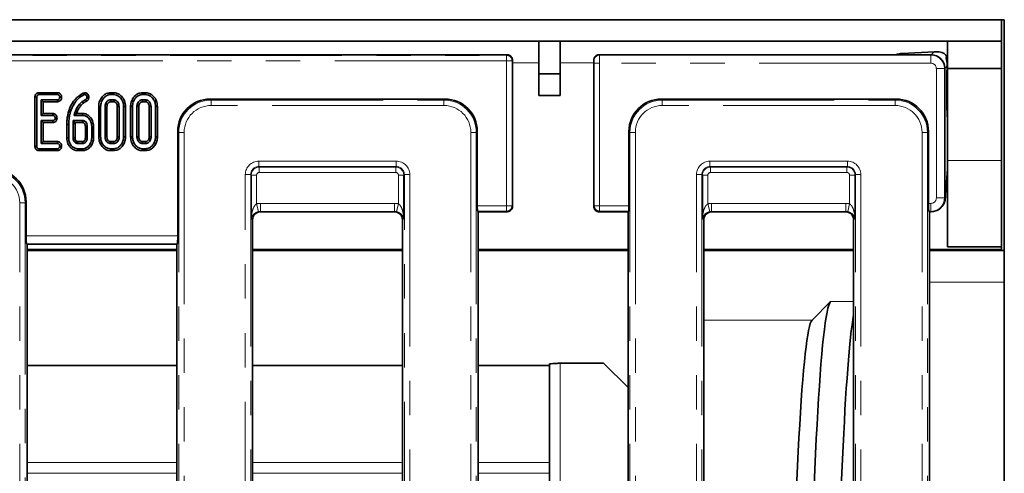
# Model space of a CAD drawing. Units: millimetres. Extents: x 8 to 759, y 1 to 415.
# Drawn here: x 146 to 182, y 109 to 126 of the extents above; entities that cross this region are included whole.
import ezdxf

# ---------------------------------------------------------------- set-up
doc = ezdxf.new("R2010")
doc.units = ezdxf.units.MM
doc.linetypes.add('PHANTOM', pattern=[12.7, 6.35, -1.27, 1.27, -1.27, 1.27, -1.27])

msp = doc.modelspace()

# ---------------------------------------------------------------- linework, layer by layer
at = {"color": 7, "linetype": 'Continuous', "lineweight": 35}
for p, q in [((182.318, 125.969), (82.518, 125.969)), ((182.418, 125.969), (182.318, 125.969)), ((182.318, 125.169), (182.318, 125.969)), ((182.418, 117.441), (182.418, 125.969)), ((182.318, 125.169), (82.518, 125.169)), ((165.218, 125.169), (165.218, 123.969)), ((166.018, 125.169), (166.018, 123.969)), ((180.318, 124.169), (180.318, 125.169)), ((182.318, 125.169), (182.318, 124.169)), ((179.829, 124.779), (178.644, 124.72)), ((164.052, 124.669), (100.785, 124.669)), ((164.252, 124.47), (164.252, 124.47)), ((164.252, 124.47), (164.252, 119.069)), ((167.252, 119.069), (167.252, 124.47)), ((167.252, 124.47), (167.252, 124.47)), ((178.405, 124.669), (167.451, 124.669)), ((179.719, 124.669), (178.405, 124.669)), ((180.318, 124.569), (180.277, 124.569)), ((180.218, 119.371), (180.218, 124.17)), ((182.318, 124.169), (180.318, 124.169)), ((180.318, 124.169), (180.318, 120.769)), ((182.318, 124.169), (182.318, 120.769)), ((165.218, 123.969), (166.018, 123.969)), ((165.218, 123.169), (165.218, 123.969)), ((166.018, 123.969), (166.018, 123.169)), ((180.3, 124.019), (180.3, 122.719)), ((146.61, 123.1), (146.61, 121.292)), ((146.61, 123.1), (146.68, 123.099)), ((146.68, 121.293), (146.68, 123.099)), ((146.763, 123.269), (146.765, 123.199)), ((147.443, 123.269), (146.763, 123.269)), ((146.765, 123.199), (147.442, 123.199)), ((147.441, 123.007), (146.845, 123.007)), ((146.915, 122.936), (146.845, 123.007)), ((146.845, 123.007), (146.845, 122.432)), ((146.915, 122.936), (147.443, 122.936)), ((146.915, 122.502), (146.915, 122.936)), ((147.443, 122.936), (147.441, 123.007)), ((147.443, 123.269), (147.442, 123.199)), ((147.597, 123.102), (147.526, 123.103)), ((148.443, 123.27), (148.387, 123.255)), ((148.387, 123.255), (148.414, 123.189)), ((148.414, 123.189), (148.45, 123.199)), ((148.443, 123.27), (148.45, 123.199)), ((148.514, 122.952), (148.479, 123.013)), ((148.566, 123.212), (148.509, 123.169)), ((148.601, 123.1), (148.531, 123.099)), ((149.409, 123.269), (149.41, 123.199)), ((149.513, 123.269), (149.409, 123.269)), ((149.513, 123.007), (149.409, 123.007)), ((149.41, 123.199), (149.512, 123.199)), ((149.411, 122.936), (149.512, 122.936)), ((149.513, 123.269), (149.512, 123.199)), ((150.587, 123.269), (150.588, 123.199)), ((150.691, 123.269), (150.587, 123.269)), ((150.692, 123.007), (150.587, 123.007)), ((150.588, 123.199), (150.69, 123.199)), ((150.589, 122.936), (150.69, 122.936)), ((150.691, 123.269), (150.69, 123.199)), ((153.082, 123.034), (161.754, 123.034)), ((166.018, 123.169), (165.218, 123.169)), ((169.749, 123.034), (178.421, 123.034)), ((147.883, 122.661), (147.95, 122.638)), ((148.103, 122.586), (148.078, 122.51)), ((148.966, 122.76), (149.037, 122.759)), ((148.966, 122.76), (148.966, 121.638)), ((149.037, 121.639), (149.037, 122.759)), ((149.201, 122.765), (149.201, 121.633)), ((149.271, 121.634), (149.271, 122.763)), ((149.651, 122.763), (149.651, 121.634)), ((149.721, 121.633), (149.721, 122.765)), ((149.886, 122.759), (149.886, 121.639)), ((149.956, 122.759), (149.886, 122.759)), ((149.956, 121.638), (149.956, 122.759)), ((150.144, 122.76), (150.215, 122.759)), ((150.144, 122.76), (150.144, 121.638)), ((150.215, 121.639), (150.215, 122.759)), ((150.379, 122.765), (150.379, 121.633)), ((150.45, 121.634), (150.45, 122.763)), ((150.829, 122.763), (150.829, 121.634)), ((150.9, 121.633), (150.9, 122.765)), ((151.064, 122.759), (151.064, 121.639)), ((151.134, 122.759), (151.064, 122.759)), ((151.134, 121.638), (151.134, 122.759)), ((146.915, 122.502), (146.845, 122.432)), ((146.845, 122.432), (147.272, 122.432)), ((147.272, 122.24), (146.845, 122.24)), ((146.845, 122.24), (146.845, 121.391)), ((146.915, 122.169), (146.845, 122.24)), ((147.274, 122.502), (146.915, 122.502)), ((147.274, 122.502), (147.272, 122.432)), ((147.275, 122.169), (147.272, 122.24)), ((147.428, 122.335), (147.358, 122.336)), ((148.027, 122.24), (148.023, 122.134)), ((148.37, 122.24), (148.027, 122.24)), ((148.095, 122.169), (148.027, 122.24)), ((148.078, 122.51), (148.059, 122.432)), ((148.137, 122.493), (148.059, 122.432)), ((148.059, 122.432), (148.367, 122.432)), ((148.137, 122.493), (148.078, 122.51)), ((148.15, 122.502), (148.137, 122.493)), ((148.15, 122.502), (148.17, 122.562)), ((148.368, 122.502), (148.15, 122.502)), ((148.368, 122.502), (148.367, 122.432)), ((148.368, 122.169), (148.37, 122.24)), ((146.915, 121.461), (146.915, 122.169)), ((146.915, 122.169), (147.275, 122.169)), ((147.788, 122.099), (147.858, 122.098)), ((147.788, 122.099), (147.788, 121.598)), ((147.858, 121.599), (147.858, 122.098)), ((148.023, 122.134), (148.023, 121.603)), ((148.093, 122.132), (148.023, 122.134)), ((148.093, 122.132), (148.095, 122.169)), ((148.093, 121.604), (148.093, 122.132)), ((148.095, 122.169), (148.368, 122.169)), ((148.473, 122.026), (148.473, 121.604)), ((148.543, 121.603), (148.543, 122.028)), ((148.778, 122.022), (148.708, 122.021)), ((148.708, 122.021), (148.708, 121.61)), ((148.778, 121.609), (148.778, 122.022)), ((147.788, 121.598), (147.858, 121.599)), ((148.778, 121.609), (148.708, 121.61)), ((148.966, 121.638), (149.037, 121.639)), ((149.956, 121.638), (149.886, 121.639)), ((150.144, 121.638), (150.215, 121.639)), ((151.134, 121.638), (151.064, 121.639)), ((151.887, 117.979), (151.887, 121.839)), ((162.95, 121.839), (162.95, 119.087)), ((168.553, 119.087), (168.553, 121.839)), ((179.617, 121.839), (179.617, 119.179)), ((146.61, 121.292), (146.68, 121.293)), ((146.764, 121.128), (146.765, 121.199)), ((146.764, 121.128), (147.444, 121.128)), ((147.442, 121.199), (146.765, 121.199)), ((146.915, 121.461), (146.845, 121.391)), ((146.845, 121.391), (147.441, 121.391)), ((147.442, 121.461), (146.915, 121.461)), ((147.442, 121.461), (147.441, 121.391)), ((147.444, 121.128), (147.442, 121.199)), ((147.597, 121.294), (147.526, 121.295)), ((148.196, 121.391), (148.37, 121.391)), ((148.368, 121.199), (148.198, 121.199)), ((148.198, 121.128), (148.198, 121.199)), ((148.198, 121.128), (148.369, 121.128)), ((148.368, 121.461), (148.199, 121.461)), ((148.369, 121.128), (148.368, 121.199)), ((149.409, 121.391), (149.513, 121.391)), ((149.409, 121.128), (149.41, 121.199)), ((149.409, 121.128), (149.513, 121.128)), ((149.512, 121.199), (149.41, 121.199)), ((149.512, 121.461), (149.411, 121.461)), ((149.513, 121.128), (149.512, 121.199)), ((150.587, 121.391), (150.692, 121.391)), ((150.587, 121.128), (150.588, 121.199)), ((150.587, 121.128), (150.691, 121.128)), ((150.69, 121.199), (150.588, 121.199)), ((150.69, 121.461), (150.589, 121.461)), ((150.691, 121.128), (150.69, 121.199)), ((180.318, 120.769), (180.318, 117.569)), ((182.318, 120.769), (182.318, 117.569)), ((180.247, 119.493), (180.318, 120.445)), ((154.601, 118.621), (154.601, 120.221)), ((160.236, 120.221), (160.236, 118.621)), ((171.267, 118.621), (171.267, 120.221)), ((176.903, 120.221), (176.903, 118.621)), ((180.247, 119.493), (180.248, 119.507)), ((146.283, 119.239), (146.283, 117.979)), ((164.252, 119.069), (164.252, 119.068)), ((167.252, 119.068), (167.252, 119.069)), ((180.07, 119.015), (180.092, 119.037)), ((154.652, 118.57), (154.652, 99.868)), ((154.95, 118.869), (159.886, 118.869)), ((160.185, 99.868), (160.185, 118.57)), ((162.966, 118.888), (162.985, 118.869)), ((162.985, 99.868), (162.985, 118.869)), ((162.985, 118.869), (164.052, 118.869)), ((167.451, 118.869), (168.518, 118.869)), ((168.518, 118.869), (168.537, 118.888)), ((168.518, 118.869), (168.518, 99.868)), ((171.318, 118.57), (171.318, 99.868)), ((171.617, 118.869), (176.553, 118.869)), ((176.852, 99.868), (176.852, 118.57)), ((179.641, 118.88), (179.652, 118.869)), ((179.652, 99.868), (179.652, 118.869)), ((179.652, 118.869), (179.716, 118.869)), ((146.307, 117.68), (146.318, 117.669)), ((146.318, 99.868), (146.318, 117.669)), ((146.318, 117.669), (151.852, 117.669)), ((151.852, 117.669), (151.863, 117.68)), ((151.852, 117.669), (151.852, 99.868)), ((182.318, 117.569), (180.318, 117.569)), ((182.318, 117.569), (182.318, 117.469)), ((151.852, 117.469), (146.318, 117.469)), ((146.318, 117.441), (151.852, 117.441)), ((160.185, 117.469), (154.652, 117.469)), ((154.652, 117.441), (160.185, 117.441)), ((168.518, 117.469), (162.985, 117.469)), ((162.985, 117.441), (168.518, 117.441)), ((176.852, 117.469), (171.318, 117.469)), ((171.318, 117.441), (176.852, 117.441)), ((182.318, 117.469), (179.652, 117.469)), ((179.652, 117.441), (182.418, 117.441)), ((182.418, 116.261), (182.418, 117.441)), ((182.418, 58.677), (182.418, 116.261)), ((175.318, 114.866), (176.004, 115.553)), ((151.852, 113.187), (146.318, 113.187)), ((160.185, 113.187), (154.652, 113.187)), ((165.618, 113.187), (162.985, 113.187)), ((165.618, 113.187), (165.618, 113.241)), ((165.618, 109.602), (165.618, 113.187)), ((166.018, 113.269), (167.618, 113.269)), ((168.518, 112.369), (167.618, 113.269)), ((165.618, 109.602), (165.618, 109.232)), ((165.618, 108.797), (165.618, 109.232))]:
    msp.add_line(p, q, dxfattribs=at)
at = {"color": 8, "linetype": 'PHANTOM', "lineweight": 18}
for p, q in [((179.719, 124.669), (179.829, 124.779)), ((100.803, 124.65), (164.033, 124.65)), ((164.033, 124.451), (100.803, 124.451)), ((164.033, 124.65), (164.052, 124.669)), ((164.033, 124.451), (164.033, 124.65)), ((164.033, 119.087), (164.033, 124.451)), ((164.033, 124.451), (164.233, 124.451)), ((164.252, 124.47), (164.233, 124.451)), ((164.233, 124.451), (164.233, 119.087)), ((167.263, 124.459), (167.252, 124.47)), ((167.451, 124.669), (167.462, 124.658)), ((167.462, 124.658), (179.709, 124.658)), ((179.709, 124.658), (179.72, 124.669)), ((179.709, 124.658), (179.709, 124.359)), ((165.218, 124.369), (164.252, 124.369)), ((167.252, 124.369), (166.018, 124.369)), ((167.271, 119.087), (167.271, 124.359)), ((167.47, 124.359), (167.271, 124.359)), ((179.709, 124.359), (167.47, 124.359)), ((167.47, 124.359), (167.47, 119.087)), ((179.908, 119.378), (179.908, 124.16)), ((180.207, 124.16), (179.908, 124.16)), ((180.218, 124.171), (180.207, 124.16)), ((180.207, 124.16), (180.207, 119.378)), ((180.308, 124.26), (180.218, 124.17)), ((153.082, 123.034), (153.119, 122.998)), ((153.119, 122.798), (153.119, 122.998)), ((153.119, 122.998), (161.718, 122.998)), ((161.718, 122.998), (161.754, 123.034)), ((161.718, 122.798), (161.718, 122.998)), ((169.749, 123.034), (169.785, 122.998)), ((169.785, 122.998), (169.785, 122.798)), ((169.785, 122.998), (178.385, 122.998)), ((178.385, 122.998), (178.421, 123.034)), ((178.385, 122.998), (178.385, 122.798)), ((161.718, 122.798), (153.119, 122.798)), ((178.385, 122.798), (169.785, 122.798)), ((151.923, 121.802), (151.887, 121.839)), ((152.122, 121.802), (151.923, 121.802)), ((151.923, 53.136), (151.923, 121.802)), ((152.122, 121.802), (152.122, 53.136)), ((162.913, 121.802), (162.714, 121.802)), ((162.714, 53.136), (162.714, 121.802)), ((162.95, 121.839), (162.913, 121.802)), ((162.913, 121.802), (162.913, 53.136)), ((168.59, 121.802), (168.553, 121.839)), ((168.789, 121.802), (168.59, 121.802)), ((168.59, 53.136), (168.59, 121.802)), ((168.789, 121.802), (168.789, 53.136)), ((179.381, 53.136), (179.381, 121.802)), ((179.58, 121.802), (179.381, 121.802)), ((179.617, 121.839), (179.58, 121.802)), ((179.58, 121.802), (179.58, 53.136)), ((182.318, 120.769), (180.318, 120.769)), ((154.879, 120.74), (159.958, 120.74)), ((154.879, 120.541), (154.879, 120.74)), ((159.958, 120.541), (154.879, 120.541)), ((154.879, 120.541), (154.899, 120.52)), ((154.899, 120.52), (159.937, 120.52)), ((154.899, 120.321), (154.899, 120.52)), ((159.937, 120.52), (159.958, 120.541)), ((159.937, 120.321), (159.937, 120.52)), ((159.958, 120.541), (159.958, 120.74)), ((171.546, 120.74), (176.624, 120.74)), ((171.546, 120.74), (171.546, 120.541)), ((176.624, 120.541), (171.546, 120.541)), ((171.546, 120.541), (171.566, 120.52)), ((171.566, 120.52), (176.604, 120.52)), ((171.566, 120.321), (171.566, 120.52)), ((176.604, 120.52), (176.624, 120.541)), ((176.604, 120.321), (176.604, 120.52)), ((176.624, 120.74), (176.624, 120.541)), ((180.248, 119.507), (180.318, 120.456)), ((154.381, 54.696), (154.381, 120.242)), ((154.381, 120.242), (154.58, 120.242)), ((154.58, 120.242), (154.58, 54.696)), ((154.601, 120.221), (154.58, 120.242)), ((154.8, 120.221), (154.601, 120.221)), ((154.8, 120.221), (154.8, 119.163)), ((159.937, 120.321), (154.899, 120.321)), ((160.037, 120.221), (160.236, 120.221)), ((160.037, 119.163), (160.037, 120.221)), ((160.256, 120.242), (160.236, 120.221)), ((160.256, 120.242), (160.456, 120.242)), ((160.256, 54.696), (160.256, 120.242)), ((160.456, 120.242), (160.456, 54.696)), ((171.048, 53.136), (171.048, 120.242)), ((171.048, 120.242), (171.247, 120.242)), ((171.247, 120.242), (171.247, 53.136)), ((171.267, 120.221), (171.247, 120.242)), ((171.467, 120.221), (171.267, 120.221)), ((171.467, 120.221), (171.467, 119.163)), ((176.604, 120.321), (171.566, 120.321)), ((176.703, 120.221), (176.903, 120.221)), ((176.703, 119.163), (176.703, 120.221)), ((176.923, 120.242), (176.903, 120.221)), ((176.923, 120.242), (177.122, 120.242)), ((176.923, 53.136), (176.923, 120.242)), ((177.122, 120.242), (177.122, 53.136)), ((180.207, 119.378), (179.908, 119.378)), ((180.207, 119.378), (180.218, 119.367)), ((180.218, 119.371), (180.242, 119.395)), ((146.247, 119.202), (146.048, 119.202)), ((146.048, 53.136), (146.048, 119.202)), ((146.283, 119.239), (146.247, 119.202)), ((146.247, 119.202), (146.247, 53.136)), ((154.869, 118.872), (154.8, 119.163)), ((154.939, 118.88), (154.939, 119.179)), ((154.939, 119.179), (159.897, 119.179)), ((159.897, 118.88), (159.897, 119.179)), ((159.967, 118.872), (160.037, 119.163)), ((162.95, 119.087), (164.033, 119.087)), ((164.033, 119.087), (164.233, 119.087)), ((164.033, 119.087), (164.033, 118.888)), ((164.233, 119.087), (164.252, 119.068)), ((167.252, 119.068), (167.271, 119.087)), ((167.47, 119.087), (167.271, 119.087)), ((167.47, 119.087), (168.553, 119.087)), ((167.47, 118.888), (167.47, 119.087)), ((171.536, 118.872), (171.467, 119.163)), ((171.606, 118.88), (171.606, 119.179)), ((171.606, 119.179), (176.564, 119.179)), ((176.564, 118.88), (176.564, 119.179)), ((176.634, 118.872), (176.703, 119.163)), ((179.617, 119.179), (179.709, 119.179)), ((179.709, 118.88), (179.709, 119.179)), ((154.652, 118.57), (154.601, 118.621)), ((154.939, 118.88), (154.95, 118.869)), ((159.897, 118.88), (154.939, 118.88)), ((159.886, 118.869), (159.897, 118.88)), ((160.236, 118.621), (160.185, 118.57)), ((164.033, 118.888), (162.966, 118.888)), ((164.052, 118.869), (164.033, 118.888)), ((167.47, 118.888), (167.451, 118.869)), ((168.537, 118.888), (167.47, 118.888)), ((171.318, 118.57), (171.267, 118.621)), ((171.606, 118.88), (171.617, 118.869)), ((176.564, 118.88), (171.606, 118.88)), ((176.553, 118.869), (176.564, 118.88)), ((176.903, 118.621), (176.852, 118.57)), ((179.709, 118.88), (179.641, 118.88)), ((179.72, 118.869), (179.709, 118.88)), ((146.283, 117.979), (151.887, 117.979)), ((151.863, 117.68), (146.307, 117.68)), ((179.652, 116.261), (182.418, 116.261)), ((176.004, 115.553), (176.852, 115.553)), ((171.318, 114.866), (175.318, 114.866)), ((166.018, 113.269), (166.018, 77.269)), ((146.318, 109.602), (151.852, 109.602)), ((154.652, 109.602), (160.185, 109.602)), ((162.985, 109.602), (165.618, 109.602)), ((146.318, 109.206), (151.852, 109.206)), ((154.652, 109.206), (160.185, 109.206)), ((162.985, 109.206), (165.618, 109.206))]:
    msp.add_line(p, q, dxfattribs=at)
at = {"color": 7, "linetype": 'Continuous', "lineweight": 35, "flags": 128}
for points in [[(148.404, 122.886), (148.393, 122.9), (148.377, 122.921), (148.36, 122.942)], [(149.411, 122.936), (149.411, 122.947), (149.41, 122.977), (149.409, 123.007)], [(149.512, 122.936), (149.512, 122.948), (149.513, 122.977), (149.513, 123.007)], [(150.589, 122.936), (150.589, 122.947), (150.588, 122.977), (150.587, 123.007)], [(150.69, 122.936), (150.69, 122.948), (150.691, 122.977), (150.692, 123.007)], [(148.17, 122.562), (148.152, 122.569), (148.128, 122.578), (148.103, 122.586)], [(148.307, 122.796), (148.294, 122.808), (148.274, 122.826), (148.254, 122.843)], [(149.271, 122.763), (149.261, 122.764), (149.231, 122.764), (149.201, 122.765)], [(149.651, 122.763), (149.662, 122.763), (149.692, 122.764), (149.721, 122.765)], [(150.45, 122.763), (150.439, 122.764), (150.409, 122.764), (150.379, 122.765)], [(150.829, 122.763), (150.84, 122.763), (150.87, 122.764), (150.9, 122.765)], [(148.473, 122.026), (148.479, 122.026), (148.506, 122.027), (148.543, 122.028)], [(148.093, 121.604), (148.068, 121.604), (148.023, 121.603)], [(148.126, 121.497), (148.112, 121.485), (148.092, 121.468), (148.073, 121.451)], [(148.473, 121.604), (148.477, 121.604), (148.522, 121.603), (148.543, 121.603)], [(149.271, 121.634), (149.262, 121.634), (149.231, 121.634), (149.201, 121.633)], [(149.651, 121.634), (149.658, 121.634), (149.69, 121.634), (149.721, 121.633)], [(150.45, 121.634), (150.44, 121.634), (150.41, 121.634), (150.379, 121.633)], [(150.829, 121.634), (150.837, 121.634), (150.868, 121.634), (150.9, 121.633)], [(148.199, 121.461), (148.199, 121.457), (148.197, 121.41), (148.196, 121.391)], [(148.368, 121.461), (148.368, 121.457), (148.369, 121.412), (148.37, 121.391)], [(149.411, 121.461), (149.411, 121.452), (149.41, 121.421), (149.409, 121.391)], [(149.512, 121.461), (149.512, 121.454), (149.513, 121.422), (149.513, 121.391)], [(150.589, 121.461), (150.589, 121.452), (150.588, 121.421), (150.587, 121.391)], [(150.69, 121.461), (150.69, 121.454), (150.691, 121.422), (150.692, 121.391)]]:
    msp.add_lwpolyline(points, dxfattribs=at)
at = {"color": 7, "linetype": 'Continuous', "lineweight": 35}
msp.add_arc((179.99, 124.451), 0.333, 20.7096, 85.2138, dxfattribs=at)
at = {"color": 8, "linetype": 'PHANTOM', "lineweight": 18}
for centre, start, end in [((164.032, 124.449), 0.5081, 89.4919), ((167.464, 124.457), 90.5081, 179.4919), ((164.032, 119.089), 270.5081, 359.4919), ((167.472, 119.089), 180.5081, 269.4919)]:
    msp.add_arc(centre, 0.201, start, end, dxfattribs=at)
at = {"color": 7, "linetype": 'Continuous', "lineweight": 35}
for centre, major_axis, ratio, start_param, end_param in [((180.246, 124.696), (0.672, -0.031), 0.120251, 1.922364, 2.245639), ((164.151, 124.544), (0.221, -0.072), 0.464126, 2.177649, 2.180226), ((167.352, 124.544), (0.221, 0.072), 0.464126, 0.961366, 0.963944), ((178.336, 124.386), (0.511, 0.262), 0.406579, 0.732868, 1.233194), ((178.97, 123.42), (0.831, 1.226), 0.285062, 0.188371, 0.1908), ((179.719, 124.17), (-0.354, 0.354), 0.995449, 3.930789, 5.493989), ((178.97, 123.42), (1.226, 0.831), 0.285062, 6.092386, 6.094814), ((180.35, 123.369), (0, 1.2), 0.052408, 0.734494, 0.860366), ((153.091, 121.829), (-0.855, 0.855), 0.992433, 5.501585, 7.064785), ((161.745, 121.829), (0.855, 0.855), 0.992433, 5.501585, 7.064785), ((169.758, 121.829), (-0.855, 0.855), 0.992433, 5.501585, 7.064785), ((178.412, 121.829), (0.855, 0.855), 0.992433, 5.501585, 7.064785), ((180.35, 123.369), (0, 1.2), 0.052408, 2.281227, 2.606518), ((145.079, 119.229), (0.855, 0.855), 0.992433, 5.501585, 7.064785), ((178.97, 118.622), (1.226, 0.831), 0.285062, 6.084597, 6.092386), ((180.26, 119.18), (0, 0.4), 0.052408, 0.612937, 1.004521), ((162.967, 119.087), (0, 0.2), 0.087489, 1.570796, 3.054326), ((168.536, 119.087), (0, 0.2), 0.087489, 3.228859, 4.712389), ((179.643, 119.179), (0, 0.3), 0.087489, 1.570796, 3.054326), ((154.953, 118.568), (0.214, -0.214), 0.992433, 2.359993, 3.923193), ((159.884, 118.568), (0.214, 0.214), 0.992433, 5.501585, 7.064785), ((164.151, 118.994), (0.221, 0.072), 0.464126, 4.102959, 4.105537), ((167.352, 118.994), (0.221, -0.072), 0.464126, 5.319241, 5.321819), ((171.619, 118.568), (0.214, -0.214), 0.992433, 2.359993, 3.923193), ((176.55, 118.568), (0.214, 0.214), 0.992433, 5.501585, 7.064785), ((179.53, 119.182), (0.528, -0.151), 0.51909, 5.215718, 5.22362), ((146.31, 117.979), (0, 0.3), 0.087489, 1.570796, 3.054326), ((151.86, 117.979), (0, 0.3), 0.087489, 3.228859, 4.712389), ((176.038, 87.469), (0, 28.101), 0.034921, 0.034907, 1.121698), ((177.039, 87.469), (0, 28.101), 0.034921, 0.192264, 1.121698), ((175.351, 87.469), (0, 27.414), 0.034921, 0.034907, 1.109583)]:
    msp.add_ellipse(centre, major_axis=major_axis, ratio=ratio, start_param=start_param, end_param=end_param, dxfattribs=at)
at = {"color": 8, "linetype": 'PHANTOM', "lineweight": 18}
for centre, major_axis, ratio, start_param, end_param in [((167.262, 124.359), (0, 0.1), 0.087489, 4.712389, 6.195919), ((167.461, 124.359), (0, 0.3), 0.029163, 4.712389, 6.195919), ((179.708, 124.158), (-0.354, 0.354), 0.99851, 3.930789, 5.493989), ((179.708, 124.158), (-0.142, -0.142), 0.992433, 2.359993, 3.923193), ((153.126, 121.794), (-0.853, 0.853), 0.994933, 5.501585, 7.064785), ((161.71, 121.794), (0.853, 0.853), 0.994933, 5.501585, 7.064785), ((169.793, 121.794), (-0.853, 0.853), 0.994933, 5.501585, 7.064785), ((178.377, 121.794), (0.853, 0.853), 0.994933, 5.501585, 7.064785), ((153.126, 121.794), (-0.712, 0.712), 0.992433, 5.501585, 7.064785), ((161.71, 121.794), (0.712, 0.712), 0.992433, 5.501585, 7.064785), ((169.793, 121.794), (-0.712, 0.712), 0.992433, 5.501585, 7.064785), ((178.377, 121.794), (0.712, 0.712), 0.992433, 5.501585, 7.064785), ((145.044, 119.194), (0.853, 0.853), 0.994933, 5.501585, 7.064785), ((154.883, 120.238), (-0.356, 0.356), 0.992433, 5.501585, 7.064785), ((154.883, 120.238), (0.216, -0.216), 0.982556, 2.359993, 3.923193), ((154.9, 120.22), (0.212, 0.212), 0.997497, 0.789196, 2.352396), ((159.936, 120.22), (0.212, -0.212), 0.997497, 0.789196, 2.352396), ((159.954, 120.238), (0.356, 0.356), 0.992433, 5.501585, 7.064785), ((159.954, 120.238), (0.216, 0.216), 0.982556, 5.501585, 7.064785), ((171.549, 120.238), (-0.356, 0.356), 0.992433, 5.501585, 7.064785), ((171.549, 120.238), (-0.216, 0.216), 0.982556, 5.501585, 7.064785), ((171.567, 120.22), (0.212, 0.212), 0.997497, 0.789196, 2.352396), ((176.603, 120.22), (0.212, -0.212), 0.997497, 0.789196, 2.352396), ((176.62, 120.238), (0.356, 0.356), 0.992433, 5.501585, 7.064785), ((176.62, 120.238), (0.216, 0.216), 0.982556, 5.501585, 7.064785), ((145.044, 119.194), (0.712, 0.712), 0.992433, 5.501585, 7.064785), ((154.9, 120.22), (-0.0712, 0.0712), 0.992433, 5.501585, 7.064785), ((159.936, 120.22), (0.0712, 0.0712), 0.992433, 5.501585, 7.064785), ((171.567, 120.22), (-0.0712, 0.0712), 0.992433, 5.501585, 7.064785), ((176.603, 120.22), (0.0712, 0.0712), 0.992433, 5.501585, 7.064785), ((179.708, 119.38), (0.142, -0.142), 0.992433, 5.501585, 7.064785), ((179.708, 119.38), (0.354, 0.354), 0.99851, 3.930789, 5.493989), ((154.944, 118.577), (0.427, -0.427), 0.992433, 2.359993, 2.594038), ((159.893, 118.577), (0.427, 0.427), 0.992433, 0.547555, 0.7816), ((171.611, 118.577), (0.427, -0.427), 0.992433, 2.359993, 2.594038), ((176.559, 118.577), (0.427, 0.427), 0.992433, 0.547555, 0.7816), ((154.944, 118.577), (-0.217, 0.217), 0.977691, 5.501585, 5.73563), ((159.893, 118.577), (0.217, 0.217), 0.977691, 0.547555, 0.7816), ((171.611, 118.577), (0.217, -0.217), 0.977691, 2.359993, 2.594038), ((176.559, 118.577), (0.217, 0.217), 0.977691, 0.547555, 0.7816)]:
    msp.add_ellipse(centre, major_axis=major_axis, ratio=ratio, start_param=start_param, end_param=end_param, dxfattribs=at)
at = {"color": 7, "linetype": 'Continuous', "lineweight": 35}
for points, knots in [([(164.252, 124.47), (164.249, 124.492), (164.245, 124.537), (164.211, 124.597), (164.16, 124.642), (164.104, 124.666), (164.067, 124.668), (164.052, 124.669)], [0, 0, 0, 0, 0.215103, 0.430233, 0.6447832, 0.8591948, 1, 1, 1, 1]), ([(167.451, 124.669), (167.436, 124.668), (167.399, 124.666), (167.343, 124.642), (167.293, 124.597), (167.258, 124.537), (167.254, 124.492), (167.252, 124.47)], [0, 0, 0, 0, 0.140805, 0.355217, 0.569767, 0.784897, 1, 1, 1, 1]), ([(180.277, 124.561), (180.274, 124.563), (180.252, 124.581), (180.281, 124.501), (180.312, 124.372), (180.309, 124.276), (180.308, 124.26)], [0, 0, 0, 0, 0.073386, 0.500899, 0.914933, 1, 1, 1, 1]), ([(180.3, 124.019), (180.3, 124.043), (180.3, 124.092), (180.302, 124.131), (180.303, 124.152)], [0, 0, 0, 0, 0.493024, 1, 1, 1, 1]), ([(146.763, 123.269), (146.746, 123.268), (146.714, 123.265), (146.669, 123.243), (146.633, 123.206), (146.613, 123.155), (146.611, 123.118), (146.61, 123.1)], [0, 0, 0, 0, 0.192661, 0.379651, 0.567399, 0.784622, 1, 1, 1, 1]), ([(146.68, 123.099), (146.681, 123.115), (146.683, 123.14), (146.696, 123.169), (146.712, 123.186), (146.736, 123.197), (146.754, 123.198), (146.765, 123.199)], [0, 0, 0, 0, 0.32932, 0.493251, 0.628585, 0.794614, 1, 1, 1, 1]), ([(147.526, 123.103), (147.524, 123.085), (147.52, 123.058), (147.5, 123.03), (147.481, 123.014), (147.46, 123.008), (147.447, 123.007), (147.441, 123.007)], [0, 0, 0, 0, 0.36448, 0.560124, 0.716757, 0.87392, 1, 1, 1, 1]), ([(147.442, 123.199), (147.45, 123.198), (147.469, 123.196), (147.494, 123.18), (147.512, 123.155), (147.524, 123.128), (147.525, 123.111), (147.526, 123.103)], [0, 0, 0, 0, 0.1900426, 0.3815116, 0.6213581, 0.8363603, 1, 1, 1, 1]), ([(147.597, 123.102), (147.595, 123.121), (147.592, 123.159), (147.562, 123.211), (147.52, 123.25), (147.477, 123.267), (147.451, 123.269), (147.443, 123.269)], [0, 0, 0, 0, 0.22422, 0.457777, 0.691347, 0.90529, 1, 1, 1, 1]), ([(147.443, 122.936), (147.459, 122.938), (147.49, 122.941), (147.532, 122.963), (147.565, 122.998), (147.591, 123.045), (147.595, 123.082), (147.597, 123.102)], [0, 0, 0, 0, 0.19172, 0.372484, 0.552768, 0.759012, 1, 1, 1, 1]), ([(148.387, 123.255), (148.283, 123.185), (148.075, 123.045), (147.94, 122.808), (147.889, 122.678), (147.883, 122.661)], [0, 0, 0, 0, 0.471154, 0.934289, 1, 1, 1, 1]), ([(147.95, 122.638), (147.975, 122.697), (148.046, 122.868), (148.208, 123.064), (148.362, 123.158), (148.414, 123.189)], [0, 0, 0, 0, 0.263895, 0.753354, 1, 1, 1, 1]), ([(148.36, 122.942), (148.351, 122.934), (148.332, 122.919), (148.296, 122.887), (148.271, 122.861), (148.254, 122.843)], [0, 0, 0, 0, 0.25037, 0.500811, 1, 1, 1, 1]), ([(148.479, 123.013), (148.468, 123.008), (148.447, 122.998), (148.407, 122.976), (148.379, 122.955), (148.36, 122.942)], [0, 0, 0, 0, 0.2503192, 0.500741, 1, 1, 1, 1]), ([(148.404, 122.886), (148.413, 122.894), (148.433, 122.908), (148.47, 122.93), (148.498, 122.944), (148.514, 122.952)], [0, 0, 0, 0, 0.2792018, 0.5639225, 1, 1, 1, 1]), ([(148.566, 123.212), (148.556, 123.222), (148.536, 123.243), (148.494, 123.266), (148.461, 123.269), (148.443, 123.27)], [0, 0, 0, 0, 0.3019952, 0.617088, 1, 1, 1, 1]), ([(148.45, 123.199), (148.457, 123.198), (148.472, 123.197), (148.493, 123.186), (148.504, 123.175), (148.509, 123.169)], [0, 0, 0, 0, 0.322172, 0.647525, 1, 1, 1, 1]), ([(148.531, 123.099), (148.53, 123.09), (148.529, 123.073), (148.518, 123.046), (148.499, 123.027), (148.484, 123.017), (148.479, 123.013)], [0, 0, 0, 0, 0.249453, 0.502508, 0.804606, 1, 1, 1, 1]), ([(148.509, 123.169), (148.514, 123.16), (148.525, 123.143), (148.529, 123.119), (148.53, 123.104), (148.531, 123.099)], [0, 0, 0, 0, 0.4006741, 0.8062091, 1, 1, 1, 1]), ([(148.514, 122.952), (148.528, 122.962), (148.557, 122.982), (148.589, 123.025), (148.6, 123.067), (148.601, 123.092), (148.601, 123.1)], [0, 0, 0, 0, 0.2859441, 0.5830382, 0.870687, 1, 1, 1, 1]), ([(148.601, 123.1), (148.6, 123.113), (148.598, 123.144), (148.584, 123.182), (148.57, 123.205), (148.566, 123.212)], [0, 0, 0, 0, 0.333194, 0.792831, 1, 1, 1, 1]), ([(149.409, 123.269), (149.353, 123.263), (149.248, 123.25), (149.111, 123.146), (149.011, 123.006), (148.969, 122.864), (148.967, 122.782), (148.966, 122.76)], [0, 0, 0, 0, 0.22349, 0.419493, 0.66991, 0.909461, 1, 1, 1, 1]), ([(149.037, 122.759), (149.042, 122.816), (149.052, 122.932), (149.138, 123.069), (149.239, 123.158), (149.332, 123.195), (149.388, 123.198), (149.41, 123.199)], [0, 0, 0, 0, 0.266341, 0.543462, 0.734697, 0.895293, 1, 1, 1, 1]), ([(149.409, 123.007), (149.384, 123.004), (149.335, 122.999), (149.271, 122.952), (149.224, 122.889), (149.203, 122.821), (149.202, 122.779), (149.201, 122.765)], [0, 0, 0, 0, 0.21321, 0.411093, 0.647122, 0.877449, 1, 1, 1, 1]), ([(149.271, 122.763), (149.273, 122.789), (149.277, 122.834), (149.311, 122.89), (149.351, 122.925), (149.388, 122.935), (149.406, 122.936), (149.411, 122.936)], [0, 0, 0, 0, 0.306109, 0.544379, 0.782968, 0.936806, 1, 1, 1, 1]), ([(149.512, 123.199), (149.551, 123.195), (149.629, 123.187), (149.742, 123.115), (149.833, 123.005), (149.88, 122.875), (149.884, 122.792), (149.886, 122.759)], [0, 0, 0, 0, 0.1815262, 0.364043, 0.6101846, 0.8444702, 1, 1, 1, 1]), ([(149.512, 122.936), (149.526, 122.935), (149.557, 122.933), (149.599, 122.903), (149.634, 122.857), (149.649, 122.806), (149.651, 122.774), (149.651, 122.763)], [0, 0, 0, 0, 0.176958, 0.363649, 0.614929, 0.866264, 1, 1, 1, 1]), ([(149.956, 122.759), (149.949, 122.833), (149.935, 122.976), (149.823, 123.137), (149.691, 123.237), (149.584, 123.267), (149.525, 123.269), (149.513, 123.269)], [0, 0, 0, 0, 0.29496, 0.567985, 0.760073, 0.953269, 1, 1, 1, 1]), ([(149.721, 122.765), (149.718, 122.798), (149.712, 122.866), (149.661, 122.943), (149.599, 122.992), (149.549, 123.005), (149.52, 123.007), (149.513, 123.007)], [0, 0, 0, 0, 0.283405, 0.570393, 0.755997, 0.942774, 1, 1, 1, 1]), ([(150.587, 123.269), (150.531, 123.263), (150.426, 123.25), (150.289, 123.146), (150.189, 123.006), (150.148, 122.864), (150.145, 122.782), (150.144, 122.76)], [0, 0, 0, 0, 0.22349, 0.419493, 0.66991, 0.909461, 1, 1, 1, 1]), ([(150.215, 122.759), (150.22, 122.816), (150.23, 122.932), (150.316, 123.069), (150.417, 123.158), (150.51, 123.195), (150.566, 123.198), (150.588, 123.199)], [0, 0, 0, 0, 0.2663407, 0.5434619, 0.7346968, 0.8952929, 1, 1, 1, 1]), ([(150.587, 123.007), (150.562, 123.004), (150.513, 122.999), (150.449, 122.952), (150.402, 122.889), (150.381, 122.821), (150.38, 122.779), (150.379, 122.765)], [0, 0, 0, 0, 0.2132096, 0.4110935, 0.647122, 0.8774493, 1, 1, 1, 1]), ([(150.45, 122.763), (150.452, 122.789), (150.455, 122.834), (150.489, 122.89), (150.529, 122.925), (150.566, 122.935), (150.584, 122.936), (150.589, 122.936)], [0, 0, 0, 0, 0.306109, 0.544379, 0.782968, 0.936806, 1, 1, 1, 1]), ([(150.69, 123.199), (150.729, 123.195), (150.807, 123.187), (150.92, 123.115), (151.011, 123.005), (151.058, 122.875), (151.062, 122.792), (151.064, 122.759)], [0, 0, 0, 0, 0.181526, 0.364043, 0.610185, 0.84447, 1, 1, 1, 1]), ([(150.69, 122.936), (150.704, 122.935), (150.735, 122.933), (150.778, 122.903), (150.812, 122.857), (150.827, 122.806), (150.829, 122.774), (150.829, 122.763)], [0, 0, 0, 0, 0.176958, 0.363649, 0.614929, 0.866264, 1, 1, 1, 1]), ([(151.134, 122.759), (151.127, 122.833), (151.113, 122.976), (151.001, 123.137), (150.869, 123.237), (150.763, 123.267), (150.703, 123.269), (150.691, 123.269)], [0, 0, 0, 0, 0.29496, 0.567985, 0.760073, 0.953269, 1, 1, 1, 1]), ([(150.9, 122.765), (150.896, 122.798), (150.89, 122.866), (150.839, 122.943), (150.777, 122.992), (150.727, 123.005), (150.698, 123.007), (150.692, 123.007)], [0, 0, 0, 0, 0.2834053, 0.570393, 0.755997, 0.9427741, 1, 1, 1, 1]), ([(147.883, 122.661), (147.856, 122.571), (147.815, 122.434), (147.791, 122.244), (147.789, 122.147), (147.788, 122.099)], [0, 0, 0, 0, 0.493071, 0.748539, 1, 1, 1, 1]), ([(147.858, 122.098), (147.862, 122.189), (147.868, 122.325), (147.906, 122.505), (147.935, 122.593), (147.95, 122.638)], [0, 0, 0, 0, 0.493402, 0.745698, 1, 1, 1, 1]), ([(148.254, 122.843), (148.238, 122.824), (148.206, 122.785), (148.152, 122.701), (148.123, 122.632), (148.103, 122.586)], [0, 0, 0, 0, 0.250916, 0.502146, 1, 1, 1, 1]), ([(148.17, 122.562), (148.179, 122.585), (148.197, 122.631), (148.24, 122.712), (148.281, 122.764), (148.307, 122.796)], [0, 0, 0, 0, 0.268834, 0.544751, 1, 1, 1, 1]), ([(148.307, 122.796), (148.315, 122.805), (148.331, 122.822), (148.362, 122.853), (148.388, 122.873), (148.404, 122.886)], [0, 0, 0, 0, 0.258489, 0.532567, 1, 1, 1, 1]), ([(180.303, 122.586), (180.302, 122.606), (180.3, 122.646), (180.3, 122.694), (180.3, 122.719)], [0, 0, 0, 0, 0.494551, 1, 1, 1, 1]), ([(147.272, 122.432), (147.281, 122.431), (147.3, 122.429), (147.326, 122.412), (147.347, 122.385), (147.357, 122.356), (147.357, 122.34), (147.358, 122.336)], [0, 0, 0, 0, 0.190337, 0.382195, 0.64982, 0.913465, 1, 1, 1, 1]), ([(147.358, 122.336), (147.355, 122.318), (147.352, 122.291), (147.331, 122.263), (147.313, 122.247), (147.292, 122.241), (147.279, 122.24), (147.272, 122.24)], [0, 0, 0, 0, 0.364511, 0.559079, 0.714293, 0.870137, 1, 1, 1, 1]), ([(147.428, 122.335), (147.427, 122.353), (147.423, 122.392), (147.393, 122.444), (147.352, 122.482), (147.309, 122.5), (147.284, 122.502), (147.274, 122.502)], [0, 0, 0, 0, 0.219696, 0.458276, 0.696633, 0.880023, 1, 1, 1, 1]), ([(147.275, 122.169), (147.29, 122.171), (147.321, 122.174), (147.362, 122.194), (147.395, 122.229), (147.422, 122.276), (147.426, 122.314), (147.428, 122.335)], [0, 0, 0, 0, 0.184421, 0.364817, 0.544748, 0.749223, 1, 1, 1, 1]), ([(148.367, 122.432), (148.402, 122.428), (148.471, 122.422), (148.572, 122.358), (148.654, 122.258), (148.702, 122.136), (148.706, 122.055), (148.708, 122.021)], [0, 0, 0, 0, 0.175471, 0.351538, 0.58743, 0.828174, 1, 1, 1, 1]), ([(148.778, 122.022), (148.771, 122.093), (148.759, 122.221), (148.661, 122.368), (148.548, 122.464), (148.444, 122.5), (148.383, 122.502), (148.368, 122.502)], [0, 0, 0, 0, 0.304673, 0.541743, 0.738227, 0.935684, 1, 1, 1, 1]), ([(148.543, 122.028), (148.541, 122.056), (148.537, 122.115), (148.497, 122.182), (148.457, 122.215), (148.431, 122.228), (148.406, 122.238), (148.385, 122.239), (148.37, 122.24)], [0, 0, 0, 0, 0.282816, 0.569073, 0.742067, 0.784863, 0.857552, 1, 1, 1, 1]), ([(148.368, 122.169), (148.379, 122.169), (148.392, 122.168), (148.408, 122.161), (148.424, 122.152), (148.447, 122.127), (148.47, 122.083), (148.472, 122.046), (148.473, 122.026)], [0, 0, 0, 0, 0.164037, 0.19972, 0.264498, 0.443498, 0.705315, 1, 1, 1, 1]), ([(147.788, 121.598), (147.795, 121.528), (147.807, 121.406), (147.905, 121.258), (148.019, 121.165), (148.125, 121.131), (148.181, 121.129), (148.198, 121.128)], [0, 0, 0, 0, 0.298763, 0.526939, 0.755147, 0.92921, 1, 1, 1, 1]), ([(148.198, 121.199), (148.163, 121.202), (148.091, 121.209), (147.991, 121.274), (147.908, 121.373), (147.864, 121.49), (147.86, 121.567), (147.858, 121.599)], [0, 0, 0, 0, 0.182875, 0.366362, 0.600779, 0.838981, 1, 1, 1, 1]), ([(148.023, 121.603), (148.023, 121.587), (148.025, 121.545), (148.043, 121.492), (148.066, 121.461), (148.073, 121.451)], [0, 0, 0, 0, 0.289108, 0.779713, 1, 1, 1, 1]), ([(148.126, 121.497), (148.121, 121.504), (148.107, 121.525), (148.095, 121.562), (148.094, 121.591), (148.093, 121.604)], [0, 0, 0, 0, 0.227732, 0.65249, 1, 1, 1, 1]), ([(148.16, 121.469), (148.158, 121.471), (148.149, 121.476), (148.138, 121.486), (148.13, 121.494), (148.126, 121.497)], [0, 0, 0, 0, 0.224603, 0.674524, 1, 1, 1, 1]), ([(148.708, 121.61), (148.702, 121.548), (148.69, 121.429), (148.6, 121.299), (148.501, 121.224), (148.424, 121.2), (148.379, 121.199), (148.368, 121.199)], [0, 0, 0, 0, 0.3125805, 0.6007721, 0.7716495, 0.9433753, 1, 1, 1, 1]), ([(148.473, 121.604), (148.471, 121.58), (148.469, 121.541), (148.442, 121.496), (148.42, 121.476), (148.403, 121.467), (148.389, 121.462), (148.377, 121.462), (148.368, 121.461)], [0, 0, 0, 0, 0.364873, 0.571188, 0.777884, 0.808641, 0.866809, 1, 1, 1, 1]), ([(148.369, 121.128), (148.414, 121.133), (148.503, 121.142), (148.629, 121.226), (148.726, 121.353), (148.773, 121.492), (148.777, 121.578), (148.778, 121.609)], [0, 0, 0, 0, 0.192239, 0.383271, 0.628605, 0.868739, 1, 1, 1, 1]), ([(148.37, 121.391), (148.39, 121.392), (148.414, 121.395), (148.444, 121.409), (148.471, 121.426), (148.506, 121.462), (148.534, 121.519), (148.543, 121.569), (148.543, 121.597), (148.543, 121.603)], [0, 0, 0, 0, 0.192008, 0.23971, 0.327989, 0.505784, 0.719585, 0.944115, 1, 1, 1, 1]), ([(148.966, 121.638), (148.972, 121.567), (148.984, 121.439), (149.084, 121.278), (149.206, 121.173), (149.324, 121.132), (149.388, 121.129), (149.409, 121.128)], [0, 0, 0, 0, 0.281656, 0.511715, 0.741806, 0.915625, 1, 1, 1, 1]), ([(149.41, 121.199), (149.371, 121.203), (149.293, 121.21), (149.191, 121.275), (149.107, 121.368), (149.047, 121.492), (149.04, 121.589), (149.037, 121.639)], [0, 0, 0, 0, 0.182129, 0.3654, 0.547004, 0.768065, 1, 1, 1, 1]), ([(149.201, 121.633), (149.205, 121.596), (149.212, 121.531), (149.262, 121.456), (149.316, 121.411), (149.368, 121.393), (149.398, 121.391), (149.409, 121.391)], [0, 0, 0, 0, 0.310392, 0.544845, 0.743197, 0.905799, 1, 1, 1, 1]), ([(149.411, 121.461), (149.395, 121.463), (149.364, 121.465), (149.322, 121.496), (149.289, 121.541), (149.273, 121.591), (149.272, 121.623), (149.271, 121.634)], [0, 0, 0, 0, 0.188392, 0.372248, 0.615515, 0.858969, 1, 1, 1, 1]), ([(149.886, 121.639), (149.881, 121.582), (149.872, 121.474), (149.79, 121.333), (149.687, 121.238), (149.585, 121.202), (149.531, 121.2), (149.512, 121.199)], [0, 0, 0, 0, 0.2651215, 0.5057352, 0.7465338, 0.9099299, 1, 1, 1, 1]), ([(149.651, 121.634), (149.649, 121.606), (149.645, 121.559), (149.607, 121.504), (149.564, 121.467), (149.528, 121.463), (149.512, 121.461)], [0, 0, 0, 0, 0.339665, 0.567094, 0.795656, 1, 1, 1, 1]), ([(149.513, 121.128), (149.569, 121.135), (149.676, 121.147), (149.811, 121.249), (149.91, 121.388), (149.953, 121.529), (149.956, 121.614), (149.956, 121.638)], [0, 0, 0, 0, 0.2225416, 0.4234362, 0.658572, 0.9012018, 1, 1, 1, 1]), ([(149.513, 121.391), (149.539, 121.394), (149.587, 121.399), (149.647, 121.442), (149.693, 121.5), (149.719, 121.567), (149.721, 121.614), (149.721, 121.633)], [0, 0, 0, 0, 0.2121862, 0.4072612, 0.6051485, 0.8387997, 1, 1, 1, 1]), ([(150.144, 121.638), (150.151, 121.567), (150.162, 121.439), (150.262, 121.278), (150.384, 121.173), (150.502, 121.132), (150.566, 121.129), (150.587, 121.128)], [0, 0, 0, 0, 0.281656, 0.511715, 0.741806, 0.915625, 1, 1, 1, 1]), ([(150.588, 121.199), (150.549, 121.203), (150.471, 121.21), (150.37, 121.275), (150.286, 121.368), (150.225, 121.492), (150.218, 121.589), (150.215, 121.639)], [0, 0, 0, 0, 0.182129, 0.3654, 0.547004, 0.768065, 1, 1, 1, 1]), ([(150.379, 121.633), (150.383, 121.596), (150.39, 121.531), (150.44, 121.456), (150.494, 121.411), (150.546, 121.393), (150.576, 121.391), (150.587, 121.391)], [0, 0, 0, 0, 0.310392, 0.544845, 0.743197, 0.905799, 1, 1, 1, 1]), ([(150.589, 121.461), (150.573, 121.463), (150.542, 121.465), (150.5, 121.496), (150.467, 121.541), (150.451, 121.591), (150.45, 121.623), (150.45, 121.634)], [0, 0, 0, 0, 0.188392, 0.372248, 0.615515, 0.858969, 1, 1, 1, 1]), ([(151.064, 121.639), (151.059, 121.582), (151.05, 121.474), (150.968, 121.333), (150.865, 121.238), (150.763, 121.202), (150.709, 121.2), (150.69, 121.199)], [0, 0, 0, 0, 0.265122, 0.505735, 0.746534, 0.90993, 1, 1, 1, 1]), ([(150.829, 121.634), (150.827, 121.606), (150.823, 121.559), (150.786, 121.504), (150.742, 121.467), (150.707, 121.463), (150.69, 121.461)], [0, 0, 0, 0, 0.339665, 0.567094, 0.795656, 1, 1, 1, 1]), ([(150.691, 121.128), (150.747, 121.135), (150.854, 121.147), (150.989, 121.249), (151.089, 121.388), (151.131, 121.529), (151.134, 121.614), (151.134, 121.638)], [0, 0, 0, 0, 0.222542, 0.423436, 0.658572, 0.901202, 1, 1, 1, 1]), ([(150.692, 121.391), (150.717, 121.394), (150.765, 121.399), (150.825, 121.442), (150.871, 121.5), (150.897, 121.567), (150.899, 121.614), (150.9, 121.633)], [0, 0, 0, 0, 0.212186, 0.407261, 0.605148, 0.8388, 1, 1, 1, 1]), ([(146.61, 121.292), (146.611, 121.274), (146.613, 121.235), (146.636, 121.186), (146.673, 121.151), (146.715, 121.132), (146.747, 121.129), (146.764, 121.128)], [0, 0, 0, 0, 0.213175, 0.455544, 0.627851, 0.799526, 1, 1, 1, 1]), ([(146.765, 121.199), (146.753, 121.2), (146.734, 121.201), (146.709, 121.213), (146.692, 121.233), (146.681, 121.261), (146.681, 121.282), (146.68, 121.293)], [0, 0, 0, 0, 0.2378008, 0.397699, 0.5593945, 0.7739959, 1, 1, 1, 1]), ([(147.441, 121.391), (147.45, 121.39), (147.468, 121.388), (147.491, 121.372), (147.51, 121.351), (147.524, 121.325), (147.525, 121.304), (147.526, 121.295)], [0, 0, 0, 0, 0.1918047, 0.3860502, 0.5730279, 0.7988041, 1, 1, 1, 1]), ([(147.597, 121.294), (147.595, 121.313), (147.592, 121.351), (147.562, 121.402), (147.523, 121.44), (147.48, 121.459), (147.454, 121.46), (147.442, 121.461)], [0, 0, 0, 0, 0.225503, 0.45585, 0.686257, 0.865351, 1, 1, 1, 1]), ([(147.526, 121.295), (147.524, 121.277), (147.52, 121.25), (147.5, 121.222), (147.481, 121.206), (147.46, 121.2), (147.447, 121.199), (147.442, 121.199)], [0, 0, 0, 0, 0.366231, 0.563525, 0.719994, 0.877569, 1, 1, 1, 1]), ([(147.444, 121.128), (147.459, 121.13), (147.489, 121.132), (147.53, 121.153), (147.563, 121.187), (147.59, 121.234), (147.594, 121.273), (147.597, 121.294)], [0, 0, 0, 0, 0.181272, 0.360367, 0.538773, 0.748179, 1, 1, 1, 1]), ([(148.073, 121.451), (148.077, 121.447), (148.086, 121.438), (148.103, 121.422), (148.118, 121.412), (148.128, 121.406)], [0, 0, 0, 0, 0.255041, 0.510215, 1, 1, 1, 1]), ([(148.16, 121.469), (148.16, 121.468), (148.152, 121.452), (148.141, 121.431), (148.131, 121.411), (148.128, 121.406)], [0, 0, 0, 0, 0.06427, 0.721361, 1, 1, 1, 1]), ([(148.128, 121.406), (148.139, 121.402), (148.155, 121.395), (148.179, 121.392), (148.19, 121.391), (148.196, 121.391)], [0, 0, 0, 0, 0.4935336, 0.7458004, 1, 1, 1, 1]), ([(148.199, 121.461), (148.194, 121.461), (148.185, 121.462), (148.172, 121.465), (148.164, 121.468), (148.16, 121.469)], [0, 0, 0, 0, 0.356202, 0.729478, 1, 1, 1, 1]), ([(180.218, 119.367), (180.215, 119.332), (180.208, 119.24), (180.149, 119.1), (180.037, 118.973), (179.888, 118.886), (179.776, 118.875), (179.72, 118.869)], [0, 0, 0, 0, 0.138683, 0.354342, 0.569614, 0.784806, 1, 1, 1, 1]), ([(180.095, 119.04), (180.125, 119.077), (180.19, 119.154), (180.234, 119.283), (180.24, 119.364), (180.242, 119.395)], [0, 0, 0, 0, 0.359527, 0.757284, 1, 1, 1, 1]), ([(164.052, 118.869), (164.075, 118.871), (164.12, 118.876), (164.18, 118.91), (164.225, 118.961), (164.248, 119.017), (164.251, 119.054), (164.252, 119.068)], [0, 0, 0, 0, 0.2154467, 0.4309243, 0.6456974, 0.8600696, 1, 1, 1, 1]), ([(167.451, 118.869), (167.436, 118.87), (167.399, 118.872), (167.343, 118.896), (167.293, 118.941), (167.258, 119.001), (167.254, 119.046), (167.252, 119.068)], [0, 0, 0, 0, 0.140805, 0.355217, 0.569767, 0.784897, 1, 1, 1, 1])]:
    msp.add_open_spline(points, degree=3, knots=knots, dxfattribs=at)
at = {"color": 8, "linetype": 'PHANTOM', "lineweight": 18}
for points, knots in [([(154.601, 118.621), (154.601, 118.622), (154.601, 118.632), (154.605, 118.716), (154.624, 118.852), (154.675, 119.006), (154.723, 119.087), (154.761, 119.133), (154.783, 119.15), (154.8, 119.163)], [0, 0, 0, 0, 0.003581, 0.051773, 0.433695, 0.708311, 0.86722, 0.899057, 1, 1, 1, 1]), ([(160.037, 119.163), (160.054, 119.15), (160.076, 119.133), (160.114, 119.087), (160.162, 119.006), (160.212, 118.852), (160.232, 118.716), (160.236, 118.632), (160.236, 118.622), (160.236, 118.621)], [0, 0, 0, 0, 0.100943, 0.13278, 0.291689, 0.566305, 0.948227, 0.996419, 1, 1, 1, 1]), ([(171.267, 118.621), (171.267, 118.622), (171.268, 118.632), (171.272, 118.716), (171.291, 118.852), (171.342, 119.006), (171.389, 119.087), (171.427, 119.133), (171.45, 119.15), (171.467, 119.163)], [0, 0, 0, 0, 0.0035806, 0.0517735, 0.4336953, 0.7083109, 0.8672204, 0.8990573, 1, 1, 1, 1]), ([(176.703, 119.163), (176.72, 119.15), (176.742, 119.133), (176.78, 119.087), (176.828, 119.006), (176.879, 118.852), (176.898, 118.716), (176.902, 118.632), (176.903, 118.622), (176.903, 118.621)], [0, 0, 0, 0, 0.100943, 0.13278, 0.291689, 0.566305, 0.948227, 0.996419, 1, 1, 1, 1]), ([(154.869, 118.872), (154.852, 118.868), (154.824, 118.86), (154.774, 118.838), (154.709, 118.799), (154.639, 118.728), (154.61, 118.665), (154.602, 118.626), (154.601, 118.621), (154.601, 118.621)], [0, 0, 0, 0, 0.0877812, 0.1406152, 0.299683, 0.5713069, 0.9487752, 0.9966931, 1, 1, 1, 1]), ([(160.236, 118.621), (160.236, 118.621), (160.235, 118.626), (160.227, 118.665), (160.197, 118.728), (160.128, 118.799), (160.062, 118.838), (160.012, 118.86), (159.985, 118.868), (159.967, 118.872)], [0, 0, 0, 0, 0.0033069, 0.0512248, 0.4286931, 0.700317, 0.8593848, 0.9122188, 1, 1, 1, 1]), ([(171.536, 118.872), (171.519, 118.868), (171.491, 118.86), (171.441, 118.838), (171.375, 118.799), (171.306, 118.728), (171.276, 118.665), (171.268, 118.626), (171.267, 118.621), (171.267, 118.621)], [0, 0, 0, 0, 0.0877812, 0.1406152, 0.299683, 0.5713069, 0.9487752, 0.9966931, 1, 1, 1, 1]), ([(176.903, 118.621), (176.903, 118.621), (176.902, 118.626), (176.893, 118.665), (176.864, 118.728), (176.795, 118.799), (176.729, 118.838), (176.679, 118.86), (176.651, 118.868), (176.634, 118.872)], [0, 0, 0, 0, 0.003307, 0.051225, 0.428693, 0.700317, 0.859385, 0.912219, 1, 1, 1, 1])]:
    msp.add_open_spline(points, degree=3, knots=knots, dxfattribs=at)
at = {"color": 7, "linetype": 'Continuous', "lineweight": 35}
msp.add_open_spline([(165.618, 113.241), (165.624, 113.243), (165.636, 113.248), (165.729, 113.255), (165.861, 113.262), (165.966, 113.267), (166.018, 113.269)], degree=3, dxfattribs=at)

doc.saveas('drawing.dxf')
